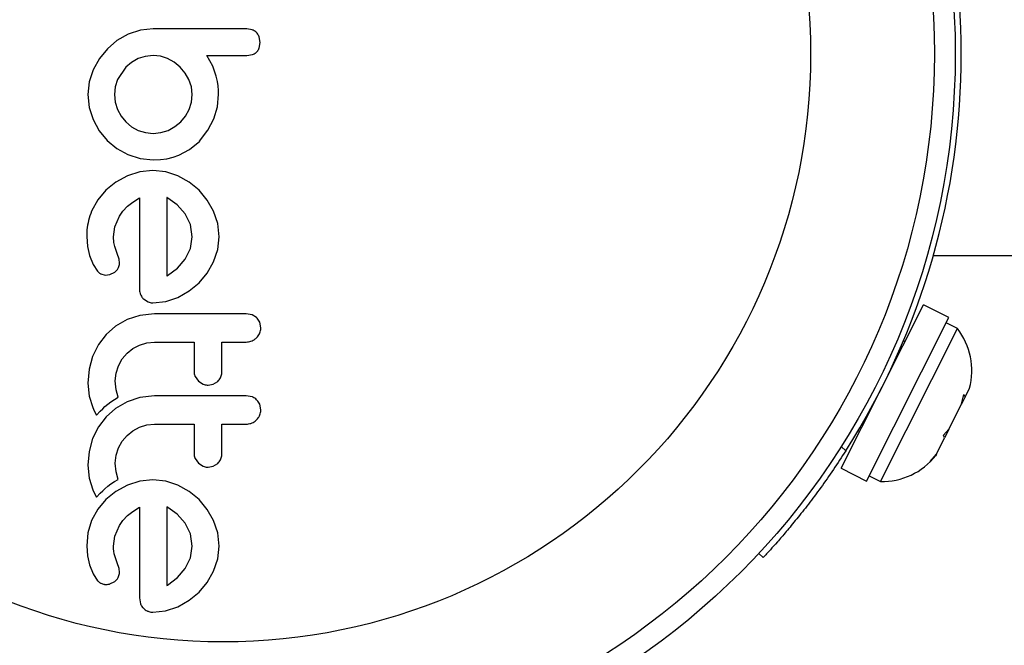
# Model space of a CAD drawing. Units: millimetres. Extents: x -16 to 292, y 2 to 417.
# Drawn here: x 173 to 177, y 160 to 163 of the extents above; entities that cross this region are included whole.
import ezdxf

# ---------------------------------------------------------------- set-up
doc = ezdxf.new("R2010")
doc.units = ezdxf.units.MM
doc.header["$LTSCALE"] = 20
doc.layers.add('CONTOUR', color=7, linetype='Continuous')

msp = doc.modelspace()

# ---------------------------------------------------------------- linework, layer by layer
at = {"layer": 'CONTOUR'}
for p, q in [((173.3333, 162.762), (173.2852, 162.7569)), ((173.7023, 162.7581), (173.6814, 162.762)), ((173.2397, 162.7419), (173.198, 162.7181)), ((173.2852, 162.7569), (173.2397, 162.7419)), ((173.7319, 162.7107), (173.7281, 162.7318)), ((173.1622, 162.6875), (173.1325, 162.651)), ((173.198, 162.7181), (173.1622, 162.6875)), ((173.728, 162.69), (173.7319, 162.7107)), ((173.1325, 162.651), (173.1093, 162.6095)), ((173.2769, 162.6508), (173.2524, 162.6371)), ((173.3037, 162.6594), (173.2769, 162.6508)), ((173.3333, 162.6624), (173.3037, 162.6594)), ((173.3599, 162.6595), (173.3333, 162.6624)), ((173.3867, 162.6508), (173.3599, 162.6595)), ((173.4113, 162.6372), (173.3867, 162.6508)), ((173.5551, 162.6227), (173.5326, 162.6624)), ((173.6816, 162.6624), (173.7029, 162.666)), ((173.2311, 162.6191), (173.1999, 162.5728)), ((173.2524, 162.6371), (173.2311, 162.6191)), ((173.4335, 162.6191), (173.4113, 162.6372)), ((173.452, 162.5974), (173.4335, 162.6191)), ((173.5679, 162.5853), (173.5551, 162.6227)), ((173.1093, 162.6095), (173.0947, 162.5645)), ((173.4662, 162.5728), (173.452, 162.5974)), ((173.572, 162.5659), (173.5679, 162.5853)), ((173.0947, 162.5645), (173.0897, 162.5174)), ((173.1913, 162.5459), (173.1883, 162.5174)), ((173.1999, 162.5728), (173.1913, 162.5459)), ((173.4752, 162.546), (173.4662, 162.5728)), ((173.4783, 162.5174), (173.4752, 162.546)), ((173.5747, 162.5493), (173.572, 162.5659)), ((173.5764, 162.5324), (173.5747, 162.5493)), ((173.0897, 162.5174), (173.0946, 162.4691)), ((173.1883, 162.5174), (173.1912, 162.489)), ((173.4754, 162.489), (173.4783, 162.5174)), ((173.5724, 162.4718), (173.5769, 162.5184)), ((173.5769, 162.5184), (173.5764, 162.5324)), ((173.0946, 162.4691), (173.1088, 162.4238)), ((173.1912, 162.489), (173.1999, 162.4615)), ((173.4667, 162.4615), (173.4754, 162.489)), ((173.5588, 162.4263), (173.5724, 162.4718)), ((173.1999, 162.4615), (173.2137, 162.4364)), ((173.2137, 162.4364), (173.2311, 162.4153)), ((173.4355, 162.4153), (173.453, 162.4365)), ((173.453, 162.4365), (173.4667, 162.4615)), ((173.1088, 162.4238), (173.1317, 162.3821)), ((173.2311, 162.4153), (173.2524, 162.3976)), ((173.2524, 162.3976), (173.2769, 162.384)), ((173.3892, 162.384), (173.4142, 162.3977)), ((173.4142, 162.3977), (173.4355, 162.4153)), ((173.5368, 162.3841), (173.5588, 162.4263)), ((173.1317, 162.3821), (173.1612, 162.3463)), ((173.2769, 162.384), (173.3039, 162.3754)), ((173.3039, 162.3754), (173.3333, 162.3724)), ((173.3333, 162.3724), (173.3618, 162.3754)), ((173.3618, 162.3754), (173.3892, 162.384)), ((173.5055, 162.3442), (173.5368, 162.3841)), ((173.1612, 162.3463), (173.197, 162.3166)), ((173.4679, 162.3127), (173.5065, 162.3442)), ((173.5065, 162.3442), (173.5055, 162.3442)), ((173.197, 162.3166), (173.2387, 162.2935)), ((173.2387, 162.2935), (173.2841, 162.2789)), ((173.3844, 162.2782), (173.4079, 162.2838)), ((173.4079, 162.2838), (173.429, 162.2914)), ((173.429, 162.2914), (173.4679, 162.3127)), ((173.2841, 162.2789), (173.3333, 162.2738)), ((173.3333, 162.2738), (173.3604, 162.275)), ((173.3604, 162.275), (173.3844, 162.2782)), ((173.2367, 162.215), (173.1939, 162.1917)), ((173.2829, 162.2297), (173.2367, 162.215)), ((173.3323, 162.2347), (173.2829, 162.2297)), ((173.3796, 162.2298), (173.3323, 162.2347)), ((173.4254, 162.215), (173.3796, 162.2298)), ((173.4676, 162.1917), (173.4254, 162.215)), ((173.1939, 162.1917), (173.1572, 162.1617)), ((173.504, 162.1612), (173.4676, 162.1917)), ((173.1572, 162.1617), (173.1269, 162.1256)), ((173.3845, 162.1337), (173.3836, 162.1341)), ((173.5343, 162.1246), (173.504, 162.1612)), ((173.1269, 162.1256), (173.1033, 162.0832)), ((173.22, 162.0833), (173.2372, 162.1014)), ((173.2372, 162.1014), (173.2568, 162.1172)), ((173.2568, 162.1172), (173.282, 162.133)), ((173.3877, 162.132), (173.3845, 162.1337)), ((173.4225, 162.1069), (173.3877, 162.132)), ((173.4521, 162.0731), (173.4225, 162.1069)), ((173.5583, 162.0827), (173.5343, 162.1246)), ((173.1905, 162.0249), (173.2075, 162.0651)), ((173.2075, 162.0651), (173.22, 162.0833)), ((173.4715, 162.0332), (173.4521, 162.0731)), ((173.5737, 162.0372), (173.5583, 162.0827)), ((173.1853, 161.9881), (173.1905, 162.0249)), ((173.4783, 161.9881), (173.4715, 162.0332)), ((173.5789, 161.9881), (173.5737, 162.0372)), ((173.0857, 161.9891), (173.0888, 161.952)), ((173.1868, 161.9669), (173.1853, 161.9881)), ((173.4717, 161.9448), (173.4783, 161.9881)), ((173.5738, 161.9409), (173.5789, 161.9881)), ((173.0888, 161.952), (173.0958, 161.9186)), ((173.1904, 161.9518), (173.1868, 161.9669)), ((173.1994, 161.9257), (173.1904, 161.9518)), ((173.0958, 161.9186), (173.1088, 161.8849)), ((173.206, 161.904), (173.1994, 161.9257)), ((173.4526, 161.905), (173.4717, 161.9448)), ((173.5583, 161.8949), (173.5738, 161.9409)), ((176.2394, 161.9185), (176.24, 161.9185)), ((176.24, 161.9185), (183.2505, 161.9185)), ((173.1088, 161.8849), (173.126, 161.8592)), ((173.2074, 161.8892), (173.206, 161.904)), ((173.4235, 161.8709), (173.4526, 161.905)), ((173.5343, 161.8528), (173.5583, 161.8949)), ((173.1384, 161.8495), (173.154, 161.8452)), ((173.154, 161.8452), (173.1714, 161.8471)), ((173.1714, 161.8471), (173.1902, 161.8564)), ((173.3836, 161.8414), (173.3867, 161.8431)), ((173.3867, 161.8431), (173.4235, 161.8709)), ((173.504, 161.8164), (173.5343, 161.8528)), ((173.4676, 161.7861), (173.504, 161.8164)), ((173.4254, 161.7621), (173.4676, 161.7861)), ((173.2966, 161.7565), (173.3137, 161.7452)), ((173.3323, 161.7415), (173.3795, 161.7466)), ((173.3795, 161.7466), (173.4254, 161.7621)), ((175.8958, 161.1262), (176.2026, 161.7347)), ((176.2971, 161.687), (176.2026, 161.7347)), ((173.2833, 161.6953), (173.2362, 161.6795)), ((173.3384, 161.7016), (173.2833, 161.6953)), ((173.7012, 161.6977), (173.6796, 161.7016)), ((173.7183, 161.6869), (173.7012, 161.6977)), ((173.2362, 161.6795), (173.1931, 161.6546)), ((173.734, 161.6493), (173.7298, 161.6703)), ((175.9903, 161.0785), (176.2971, 161.687)), ((176.3291, 161.6463), (176.2873, 161.6674)), ((173.1577, 161.6237), (173.1291, 161.5864)), ((173.1931, 161.6546), (173.1577, 161.6237)), ((176.0421, 161.077), (176.3291, 161.6463)), ((173.1291, 161.5864), (173.1073, 161.5421)), ((173.2574, 161.5716), (173.2825, 161.5849)), ((173.2825, 161.5849), (173.3097, 161.5931)), ((173.3097, 161.5931), (173.3384, 161.596)), ((176.1336, 161.5979), (176.1279, 161.6007)), ((173.2177, 161.5329), (173.2357, 161.5542)), ((173.2357, 161.5542), (173.2574, 161.5716)), ((173.1073, 161.5421), (173.0942, 161.4945)), ((173.2035, 161.5079), (173.2177, 161.5329)), ((173.0942, 161.4945), (173.0897, 161.443)), ((173.1914, 161.451), (173.1945, 161.4805)), ((173.1945, 161.4805), (173.2035, 161.5079)), ((173.0897, 161.443), (173.0944, 161.3947)), ((173.1945, 161.4187), (173.1914, 161.451)), ((173.4893, 161.4675), (173.5014, 161.4507)), ((173.5014, 161.4507), (173.5191, 161.4393)), ((173.5377, 161.4356), (173.5564, 161.4391)), ((173.5564, 161.4391), (173.5734, 161.4497)), ((173.2031, 161.3903), (173.1945, 161.4187)), ((176.3448, 161.365), (176.353, 161.4005)), ((176.353, 161.4005), (176.3578, 161.3909)), ((176.3578, 161.3909), (176.3744, 161.4238)), ((173.0944, 161.3947), (173.1078, 161.3518)), ((173.1532, 161.3555), (173.1643, 161.3648)), ((173.1643, 161.3648), (173.1754, 161.3732)), ((173.1754, 161.3732), (173.189, 161.3822)), ((173.189, 161.3822), (173.2031, 161.3903)), ((173.2362, 161.374), (173.1931, 161.349)), ((173.2833, 161.3897), (173.2362, 161.374)), ((173.3384, 161.3961), (173.2833, 161.3897)), ((173.7012, 161.3921), (173.6796, 161.3961)), ((173.734, 161.3438), (173.7298, 161.3647)), ((176.2975, 161.2711), (176.3448, 161.365)), ((176.3455, 161.3665), (176.3448, 161.365)), ((176.3455, 161.3665), (176.3531, 161.3815)), ((176.3531, 161.3815), (176.3578, 161.3909)), ((173.1078, 161.3518), (173.1137, 161.3397)), ((173.1137, 161.3397), (173.1223, 161.3243)), ((173.1223, 161.3243), (173.1358, 161.3387)), ((173.1358, 161.3387), (173.1449, 161.3477)), ((173.1449, 161.3477), (173.1532, 161.3555)), ((173.1931, 161.349), (173.1577, 161.3181)), ((173.1577, 161.3181), (173.1291, 161.2809)), ((173.3097, 161.2876), (173.3384, 161.2904)), ((173.1291, 161.2809), (173.1073, 161.2366)), ((173.2357, 161.2487), (173.2574, 161.2661)), ((173.2574, 161.2661), (173.2825, 161.2794)), ((173.2825, 161.2794), (173.3097, 161.2876)), ((175.9591, 161.2659), (175.9648, 161.263)), ((176.2767, 161.2492), (176.2975, 161.2711)), ((176.2936, 161.2635), (176.2815, 161.2395)), ((176.2972, 161.2706), (176.2936, 161.2635)), ((173.1073, 161.2366), (173.0942, 161.1889)), ((173.2035, 161.2023), (173.2177, 161.2274)), ((173.2177, 161.2274), (173.2357, 161.2487)), ((176.2508, 161.1786), (176.2815, 161.2395)), ((176.2815, 161.2395), (176.2767, 161.2492)), ((173.0942, 161.1889), (173.0897, 161.1374)), ((173.1945, 161.175), (173.2035, 161.2023)), ((175.8963, 161.2067), (175.9131, 161.1911)), ((173.1914, 161.1454), (173.1945, 161.175)), ((173.1945, 161.1131), (173.1914, 161.1454)), ((173.4893, 161.1619), (173.5014, 161.1452)), ((173.5014, 161.1452), (173.519, 161.1338)), ((173.5564, 161.1336), (173.5734, 161.1442)), ((176.2271, 161.1509), (176.2508, 161.1786)), ((176.2479, 161.1728), (176.2271, 161.1509)), ((176.2508, 161.1786), (176.2479, 161.1728)), ((173.0897, 161.1374), (173.0944, 161.0892)), ((173.2031, 161.0848), (173.1945, 161.1131)), ((173.5377, 161.1301), (173.5564, 161.1336)), ((175.8958, 161.1262), (175.9903, 161.0785)), ((173.0944, 161.0892), (173.1078, 161.0463)), ((173.1754, 161.0677), (173.189, 161.0767)), ((173.189, 161.0767), (173.2031, 161.0848)), ((173.2829, 161.0782), (173.2367, 161.0636)), ((173.3323, 161.0832), (173.2829, 161.0782)), ((173.3796, 161.0783), (173.3323, 161.0832)), ((173.4254, 161.0636), (173.3796, 161.0783)), ((176.0002, 161.0981), (176.0421, 161.077)), ((173.1078, 161.0463), (173.1136, 161.0342)), ((173.1136, 161.0342), (173.1223, 161.0188)), ((173.1358, 161.0331), (173.1449, 161.0422)), ((173.1449, 161.0422), (173.1532, 161.05)), ((173.1532, 161.05), (173.1643, 161.0593)), ((173.1939, 161.0402), (173.1572, 161.0102)), ((173.1643, 161.0593), (173.1754, 161.0677)), ((173.2367, 161.0636), (173.1939, 161.0402)), ((173.4676, 161.0401), (173.4254, 161.0636)), ((173.504, 161.0097), (173.4676, 161.0401)), ((173.1223, 161.0188), (173.1358, 161.0331)), ((173.1572, 161.0102), (173.1269, 160.9741)), ((173.5343, 160.9731), (173.504, 161.0097)), ((173.1269, 160.9741), (173.1033, 160.9317)), ((173.2372, 160.95), (173.2568, 160.9657)), ((173.2568, 160.9657), (173.282, 160.9816)), ((173.3877, 160.9805), (173.3844, 160.9822)), ((173.4227, 160.9553), (173.3877, 160.9805)), ((173.5583, 160.9312), (173.5343, 160.9731)), ((173.1033, 160.9317), (173.0891, 160.8857)), ((173.2075, 160.9136), (173.22, 160.9318)), ((173.22, 160.9318), (173.2372, 160.95)), ((173.4521, 160.9216), (173.4227, 160.9553)), ((173.5737, 160.8857), (173.5583, 160.9312)), ((173.1905, 160.8734), (173.2075, 160.9136)), ((173.4715, 160.8818), (173.4521, 160.9216)), ((173.0891, 160.8857), (173.0857, 160.8376)), ((173.1853, 160.8366), (173.1905, 160.8734)), ((173.4783, 160.8366), (173.4715, 160.8818)), ((173.5789, 160.8366), (173.5737, 160.8857)), ((173.0857, 160.8376), (173.0888, 160.8006)), ((173.1857, 160.826), (173.1853, 160.8366)), ((173.1866, 160.817), (173.1857, 160.826)), ((173.1882, 160.8079), (173.1866, 160.817)), ((173.4717, 160.7933), (173.4783, 160.8366)), ((173.5738, 160.7894), (173.5789, 160.8366)), ((173.0888, 160.8006), (173.0958, 160.7671)), ((173.1904, 160.8004), (173.1882, 160.8079)), ((173.1994, 160.7742), (173.1904, 160.8004)), ((173.4526, 160.7535), (173.4717, 160.7933)), ((173.5583, 160.7435), (173.5738, 160.7894)), ((175.6058, 160.794), (175.5893, 160.8093)), ((173.0958, 160.7671), (173.1088, 160.7335)), ((173.206, 160.7525), (173.1994, 160.7742)), ((173.2074, 160.7377), (173.206, 160.7525)), ((173.4235, 160.7194), (173.4526, 160.7535)), ((173.5342, 160.7013), (173.5583, 160.7435)), ((173.1088, 160.7335), (173.126, 160.7077)), ((173.1714, 160.6957), (173.1902, 160.7049)), ((173.3867, 160.6916), (173.4235, 160.7194)), ((173.3836, 160.69), (173.3867, 160.6916)), ((173.504, 160.6649), (173.5342, 160.7013)), ((173.282, 160.6433), (173.2854, 160.6219)), ((173.4254, 160.6106), (173.4676, 160.6346)), ((173.4676, 160.6346), (173.504, 160.6649)), ((173.3323, 160.59), (173.3794, 160.5951)), ((173.3794, 160.5951), (173.4254, 160.6106))]:
    msp.add_line(p, q, dxfattribs=at)
for radius in [2.7276, 2.6496, 2.1887]:
    msp.add_circle((173.5936, 162.6686), radius, dxfattribs=at)
for centre, radius, start, end in [((173.5936, 162.6686), 2.7501, 327.5038, 32.4962), ((176.1292, 161.4897), 0.2539, 344.9834, 38.0716), ((176.0491, 161.3308), 0.2539, 268.4129, 321.6907)]:
    msp.add_arc(centre, radius, start, end, dxfattribs=at)
for points, knots in [([(173.6814, 162.762), (173.6522, 162.762), (173.594, 162.762), (173.4935, 162.762), (173.4067, 162.762), (173.3488, 162.762), (173.3333, 162.762)], [0, 0, 0, 0, 0.252045, 0.500807, 0.866669, 1, 1, 1, 1]), ([(173.718, 162.7477), (173.7141, 162.751), (173.7093, 162.7552), (173.7034, 162.7576), (173.7023, 162.7581)], [0, 0, 0, 0, 0.798463, 1, 1, 1, 1]), ([(173.7281, 162.7318), (173.7258, 162.7365), (173.7231, 162.7423), (173.7188, 162.7469), (173.718, 162.7477)], [0, 0, 0, 0, 0.814215, 1, 1, 1, 1]), ([(173.718, 162.6752), (173.7211, 162.6786), (173.7251, 162.6832), (173.7275, 162.6887), (173.728, 162.69)], [0, 0, 0, 0, 0.76207, 1, 1, 1, 1]), ([(173.5326, 162.6624), (173.5529, 162.6624), (173.5776, 162.6624), (173.6072, 162.6624), (173.6358, 162.6624), (173.6607, 162.6624), (173.6809, 162.6624), (173.6816, 162.6624)], [0, 0, 0, 0, 0.409005, 0.497194, 0.594692, 0.984693, 1, 1, 1, 1]), ([(173.7029, 162.666), (173.7073, 162.668), (173.7128, 162.6705), (173.7172, 162.6745), (173.718, 162.6752)], [0, 0, 0, 0, 0.81276, 1, 1, 1, 1]), ([(173.3836, 162.1341), (173.3836, 162.0843), (173.3836, 161.9863), (173.3836, 161.8892), (173.3836, 161.8414)], [0, 0, 0, 0, 0.5083674, 1, 1, 1, 1]), ([(173.282, 162.133), (173.282, 162.0757), (173.282, 161.9624), (173.282, 161.8502), (173.282, 161.7948)], [0, 0, 0, 0, 0.506257, 1, 1, 1, 1]), ([(173.1033, 162.0832), (173.0955, 162.0602), (173.0852, 162.0294), (173.0856, 161.9972), (173.0857, 161.9891)], [0, 0, 0, 0, 0.748783, 1, 1, 1, 1]), ([(173.2026, 161.8705), (173.2045, 161.875), (173.207, 161.881), (173.2073, 161.8876), (173.2074, 161.8892)], [0, 0, 0, 0, 0.744484, 1, 1, 1, 1]), ([(173.126, 161.8592), (173.1291, 161.8561), (173.1329, 161.8524), (173.1376, 161.8499), (173.1384, 161.8495)], [0, 0, 0, 0, 0.826175, 1, 1, 1, 1]), ([(173.1902, 161.8564), (173.1937, 161.8593), (173.1986, 161.8634), (173.2017, 161.8689), (173.2026, 161.8705)], [0, 0, 0, 0, 0.720537, 1, 1, 1, 1]), ([(173.282, 161.7948), (173.2822, 161.7887), (173.2825, 161.7814), (173.285, 161.7746), (173.2854, 161.7734)], [0, 0, 0, 0, 0.830062, 1, 1, 1, 1]), ([(173.2854, 161.7734), (173.2877, 161.7687), (173.2907, 161.7626), (173.2955, 161.7577), (173.2966, 161.7565)], [0, 0, 0, 0, 0.762658, 1, 1, 1, 1]), ([(173.3137, 161.7452), (173.3187, 161.7436), (173.3248, 161.7416), (173.3312, 161.7415), (173.3323, 161.7415)], [0, 0, 0, 0, 0.825184, 1, 1, 1, 1]), ([(173.6796, 161.7016), (173.6228, 161.7016), (173.509, 161.7016), (173.3953, 161.7016), (173.3384, 161.7016)], [0, 0, 0, 0, 0.499063, 1, 1, 1, 1]), ([(173.7298, 161.6703), (173.7272, 161.6752), (173.724, 161.6813), (173.7192, 161.6861), (173.7183, 161.6869)], [0, 0, 0, 0, 0.820103, 1, 1, 1, 1]), ([(173.7182, 161.6117), (173.722, 161.6164), (173.7297, 161.6256), (173.7336, 161.6394), (173.7339, 161.6473), (173.734, 161.6493)], [0, 0, 0, 0, 0.4267, 0.853338, 1, 1, 1, 1]), ([(173.3384, 161.596), (173.3633, 161.596), (173.4123, 161.596), (173.4613, 161.596), (173.4854, 161.596)], [0, 0, 0, 0, 0.508908, 1, 1, 1, 1]), ([(173.4854, 161.596), (173.4854, 161.5799), (173.4854, 161.5428), (173.4854, 161.5059), (173.4854, 161.4849)], [0, 0, 0, 0, 0.431607, 1, 1, 1, 1]), ([(173.589, 161.596), (173.604, 161.596), (173.6342, 161.596), (173.6644, 161.596), (173.6796, 161.596)], [0, 0, 0, 0, 0.496842, 1, 1, 1, 1]), ([(173.589, 161.4849), (173.589, 161.5058), (173.589, 161.5428), (173.589, 161.5799), (173.589, 161.596)], [0, 0, 0, 0, 0.5668415, 1, 1, 1, 1]), ([(173.6796, 161.596), (173.6856, 161.5965), (173.6977, 161.5977), (173.7106, 161.6048), (173.7166, 161.6103), (173.7182, 161.6117)], [0, 0, 0, 0, 0.422247, 0.844545, 1, 1, 1, 1]), ([(173.4854, 161.4849), (173.4858, 161.4802), (173.4863, 161.4741), (173.4887, 161.4686), (173.4893, 161.4675)], [0, 0, 0, 0, 0.7916736, 1, 1, 1, 1]), ([(173.5734, 161.4497), (173.5771, 161.4538), (173.5844, 161.4619), (173.5885, 161.4749), (173.5889, 161.4826), (173.589, 161.4849)], [0, 0, 0, 0, 0.409722, 0.819316, 1, 1, 1, 1]), ([(173.5191, 161.4393), (173.5241, 161.4377), (173.5302, 161.4357), (173.5365, 161.4356), (173.5377, 161.4356)], [0, 0, 0, 0, 0.820527, 1, 1, 1, 1]), ([(173.6796, 161.3961), (173.6231, 161.3961), (173.5093, 161.3961), (173.3956, 161.3961), (173.3384, 161.3961)], [0, 0, 0, 0, 0.496662, 1, 1, 1, 1]), ([(173.7183, 161.3814), (173.7139, 161.385), (173.7086, 161.3892), (173.7022, 161.3917), (173.7012, 161.3921)], [0, 0, 0, 0, 0.838131, 1, 1, 1, 1]), ([(173.7298, 161.3647), (173.7272, 161.3697), (173.724, 161.3758), (173.7191, 161.3806), (173.7183, 161.3814)], [0, 0, 0, 0, 0.828821, 1, 1, 1, 1]), ([(173.7182, 161.3062), (173.7221, 161.3109), (173.7298, 161.3202), (173.7336, 161.334), (173.7339, 161.3418), (173.734, 161.3438)], [0, 0, 0, 0, 0.4293249, 0.8583432, 1, 1, 1, 1]), ([(173.3384, 161.2904), (173.364, 161.2904), (173.4129, 161.2904), (173.4619, 161.2904), (173.4854, 161.2904)], [0, 0, 0, 0, 0.522406, 1, 1, 1, 1]), ([(173.4854, 161.2904), (173.4854, 161.2796), (173.4854, 161.2424), (173.4854, 161.2055), (173.4854, 161.1794)], [0, 0, 0, 0, 0.290987, 1, 1, 1, 1]), ([(173.589, 161.2904), (173.6039, 161.2904), (173.6341, 161.2904), (173.6643, 161.2904), (173.6796, 161.2904)], [0, 0, 0, 0, 0.491937, 1, 1, 1, 1]), ([(173.589, 161.1794), (173.589, 161.2055), (173.589, 161.2424), (173.589, 161.2795), (173.589, 161.2904)], [0, 0, 0, 0, 0.70699, 1, 1, 1, 1]), ([(173.6796, 161.2904), (173.6855, 161.291), (173.6974, 161.2921), (173.7103, 161.2991), (173.7164, 161.3046), (173.7182, 161.3062)], [0, 0, 0, 0, 0.4136, 0.827138, 1, 1, 1, 1]), ([(175.9131, 161.1911), (175.8978, 161.1676), (175.8672, 161.1205), (175.8199, 161.0535), (175.7736, 160.9915), (175.7298, 160.9363), (175.6906, 160.8891), (175.6572, 160.8505), (175.6313, 160.8216), (175.6105, 160.7991), (175.6075, 160.7959), (175.6058, 160.794)], [0, 0, 0, 0, 0.106905, 0.213799, 0.320758, 0.427717, 0.533754, 0.639794, 0.74622, 0.852646, 1, 1, 1, 1]), ([(173.4854, 161.1794), (173.4858, 161.1745), (173.4863, 161.1685), (173.4888, 161.163), (173.4893, 161.1619)], [0, 0, 0, 0, 0.8090193, 1, 1, 1, 1]), ([(173.5734, 161.1442), (173.5771, 161.1483), (173.5846, 161.1566), (173.5886, 161.1695), (173.5889, 161.1771), (173.589, 161.1794)], [0, 0, 0, 0, 0.413776, 0.827157, 1, 1, 1, 1]), ([(173.519, 161.1338), (173.5239, 161.1322), (173.53, 161.1302), (173.5364, 161.1301), (173.5377, 161.1301)], [0, 0, 0, 0, 0.8020121, 1, 1, 1, 1]), ([(173.282, 160.9816), (173.282, 160.9421), (173.282, 160.8272), (173.282, 160.7161), (173.282, 160.6433)], [0, 0, 0, 0, 0.344072, 1, 1, 1, 1]), ([(173.3844, 160.9822), (173.3844, 160.9823), (173.3842, 160.9824), (173.3839, 160.9825), (173.3836, 160.9825)], [0, 0, 0, 0, 0.147619, 1, 1, 1, 1]), ([(173.3836, 160.9825), (173.3836, 160.9502), (173.3836, 160.8512), (173.3836, 160.7549), (173.3836, 160.69)], [0, 0, 0, 0, 0.325998, 1, 1, 1, 1]), ([(173.126, 160.7077), (173.1289, 160.7048), (173.1326, 160.7011), (173.1373, 160.6986), (173.1384, 160.698)], [0, 0, 0, 0, 0.7837793, 1, 1, 1, 1]), ([(173.1902, 160.7049), (173.1939, 160.7081), (173.1988, 160.7123), (173.2019, 160.7177), (173.2026, 160.719)], [0, 0, 0, 0, 0.760588, 1, 1, 1, 1]), ([(173.2026, 160.719), (173.2046, 160.724), (173.2071, 160.7301), (173.2074, 160.7366), (173.2074, 160.7377)], [0, 0, 0, 0, 0.825853, 1, 1, 1, 1]), ([(173.1384, 160.698), (173.1423, 160.6964), (173.1474, 160.6944), (173.1528, 160.6938), (173.154, 160.6937)], [0, 0, 0, 0, 0.7710485, 1, 1, 1, 1]), ([(173.154, 160.6937), (173.1589, 160.6937), (173.1649, 160.6938), (173.1704, 160.6954), (173.1714, 160.6957)], [0, 0, 0, 0, 0.81864, 1, 1, 1, 1]), ([(173.2854, 160.6219), (173.2877, 160.6172), (173.2907, 160.6111), (173.2956, 160.6061), (173.2966, 160.6051)], [0, 0, 0, 0, 0.787974, 1, 1, 1, 1]), ([(173.2966, 160.6051), (173.301, 160.6014), (173.3063, 160.597), (173.3126, 160.5942), (173.3137, 160.5938)], [0, 0, 0, 0, 0.842035, 1, 1, 1, 1]), ([(173.3137, 160.5938), (173.3182, 160.5922), (173.3242, 160.5902), (173.3306, 160.59), (173.3323, 160.59)], [0, 0, 0, 0, 0.739318, 1, 1, 1, 1])]:
    msp.add_open_spline(points, degree=3, knots=knots, dxfattribs=at)

doc.saveas('drawing.dxf')
